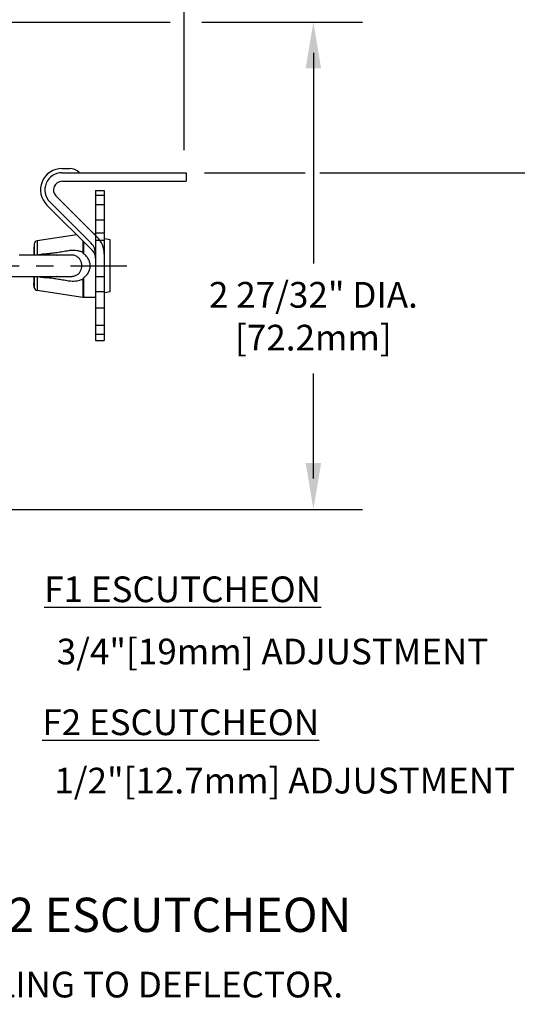
# Model space of a CAD drawing. Units: inches. Extents: x 0.6 to 14.1, y 1.9 to 11.5.
# Drawn here: x 6.6 to 9.6, y 1.9 to 7.6 of the extents above; entities that cross this region are included whole.
import ezdxf
from ezdxf.enums import TextEntityAlignment as Align

# ---------------------------------------------------------------- set-up
doc = ezdxf.new("R2010")
doc.units = ezdxf.units.IN
doc.header["$LTSCALE"] = 0.35
doc.header["$MEASUREMENT"] = 0
doc.linetypes.add('CENTER', pattern=[2, 1.25, -0.25, 0.25, -0.25])
for name, color, linetype in [('03_AXES', 7, 'Continuous'), ('CLINE', 4, 'CENTER'), ('DIM', 2, 'Continuous')]:
    doc.layers.add(name, color=color, linetype=linetype)
doc.styles.add('ROMAN', font='ROMANS.shx', dxfattribs={"oblique": 15, "height": 0.15})
doc.styles.add('ROMAND', font='ROMAND', dxfattribs={"height": 0.25})

msp = doc.modelspace()

# ---------------------------------------------------------------- linework, layer by layer
at = {"color": 7}
for p, q in [((6.8965, 6.7352), (6.9415, 6.7352)), ((6.8965, 6.7102), (7.6215, 6.7102)), ((7.6215, 6.7102), (7.6215, 6.6602)), ((6.8965, 6.6602), (6.9374, 6.6602)), ((6.9374, 6.6602), (7.6215, 6.6602)), ((7.1018, 6.3342), (6.8611, 6.5748)), ((7.0928, 6.6068), (7.0928, 6.3432)), ((7.0928, 6.6068), (7.1428, 6.6068)), ((7.1428, 6.5777), (7.0928, 6.5777)), ((7.1428, 6.6068), (7.1428, 6.2352)), ((7.0737, 6.2561), (6.8081, 6.5218)), ((7.0664, 6.2988), (6.8258, 6.5395)), ((7.0928, 6.5247), (7.1428, 6.5247)), ((7.1428, 6.434), (7.0928, 6.434)), ((7.1428, 6.3567), (7.0928, 6.3567)), ((7.0928, 6.2371), (7.0927, 6.2371)), ((7.0928, 6.2352), (7.0928, 5.7302)), ((7.1428, 6.2352), (7.1428, 5.7302)), ((7.0928, 6.1052), (7.1428, 6.1052)), ((7.1428, 5.9195), (7.0928, 5.9195)), ((7.1428, 5.8179), (7.0928, 5.8179)), ((7.1428, 5.7663), (7.0928, 5.7663)), ((7.0928, 5.7302), (7.1428, 5.7302))]:
    msp.add_line(p, q, dxfattribs=at)
at = {"color": 7, "linetype": 'Continuous'}
for p, q in [((7.0928, 6.3525), (7.0928, 5.9825)), ((7.1441, 6.325), (7.1428, 6.3175)), ((7.1778, 6.319), (7.1441, 6.325)), ((7.1441, 6.01), (7.1441, 6.325)), ((7.0928, 6.3175), (7.1428, 6.3175)), ((7.1428, 6.3175), (7.1428, 6.0175)), ((7.1778, 6.0159), (7.1778, 6.319)), ((6.7324, 6.2341), (6.7324, 6.2294)), ((6.7327, 6.1055), (6.7328, 6.0884)), ((7.0928, 6.0175), (7.1428, 6.0175)), ((7.1441, 6.01), (7.1428, 6.0175)), ((7.1778, 6.0159), (7.1441, 6.01))]:
    msp.add_line(p, q, dxfattribs=at)
at = {"color": 7}
for centre, radius, start, end in [((6.8965, 6.6102), 0.125, 90, 225), ((6.9415, 6.6602), 0.075, 43.43254, 89.99999), ((6.8965, 6.6102), 0.1, 90, 225), ((6.9996, 6.7152), 0.005, 223.43254, 270), ((6.8965, 6.6102), 0.05, 90, 225), ((7.0028, 6.2352), 0.14, 0, 45), ((7.0028, 6.2352), 0.09, 0, 45), ((7.0278, 6.2102), 0.065, 0.00003, 45.00004)]:
    msp.add_arc(centre, radius, start, end, dxfattribs=at)
at = {"color": 7, "linetype": 'Continuous'}
for points, start_tangent, end_tangent in [([(6.7329, 6.2638), (6.7328, 6.264), (6.7327, 6.2591), (6.7325, 6.2488), (6.7324, 6.2341)], (-0.160271, 0.987073), (-0.008536, -0.999964)), ([(6.7328, 6.0884), (6.7329, 6.0814), (6.733, 6.0714), (6.7331, 6.0656), (6.7332, 6.0647)], (0.006471, -0.999979), (0.090532, -0.995894))]:
    msp.add_spline(points, degree=3, dxfattribs=dict(at, start_tangent=start_tangent, end_tangent=end_tangent))
at = {"layer": '03_AXES', "color": 7, "linetype": 'Continuous'}
for p, q in [((6.9829, 6.347), (6.7514, 6.3124)), ((7.0928, 6.3525), (7.0834, 6.3525)), ((6.7344, 6.2937), (6.7328, 6.2638)), ((6.7344, 6.2937), (6.7344, 6.2294)), ((6.7514, 6.3124), (6.7514, 6.2294)), ((7.0176, 6.3123), (7.0176, 6.2451)), ((7.022, 6.3079), (7.022, 6.2376)), ((6.7879, 6.2294), (6.6461, 6.2295)), ((6.9514, 6.2296), (6.7879, 6.2294)), ((6.8674, 6.2295), (6.868, 6.2295)), ((7.022, 6.2376), (7.0176, 6.2451)), ((6.4314, 6.1054), (6.7793, 6.1055)), ((6.6498, 6.1055), (6.6509, 6.1055)), ((6.7344, 6.1055), (6.7344, 6.0413)), ((6.7514, 6.1065), (6.7514, 6.0226)), ((6.7793, 6.1055), (6.9514, 6.1054)), ((6.868, 6.1055), (6.8674, 6.1055)), ((7.0176, 6.0899), (7.022, 6.0974)), ((7.022, 6.0974), (7.022, 5.9825)), ((6.7344, 6.0413), (6.7331, 6.0647)), ((7.0176, 6.0899), (7.0176, 5.9828)), ((7.0176, 5.9828), (6.7514, 6.0226)), ((7.022, 5.9825), (7.0176, 5.9828)), ((7.0928, 5.9825), (7.022, 5.9825))]:
    msp.add_line(p, q, dxfattribs=at)
for centre, radius, start, end in [((6.7543, 6.2926), 0.02, 98.49536, 177.00031), ((6.9624, 6.0917), 0.1652, 95.52157, 99.59705), ((6.9403, 6.1531), 0.0808, 51.01399, 56.9521), ((6.9397, 6.1675), 0.0727, 3.19163, 4.40884), ((6.9397, 6.1675), 0.0727, 355.59157, 356.80797), ((6.9393, 6.1675), 0.0731, 356.80945, 3.19056), ((6.9805, 6.1675), 0.0808, 4.19204, 5.7762), ((6.981, 6.1675), 0.0802, 354.2185, 355.81317), ((6.9808, 6.1675), 0.0804, 355.81116, 4.18886), ((6.9399, 6.1825), 0.0815, 303.0738, 308.9818), ((6.7543, 6.0424), 0.02, 182.99969, 261.50464), ((6.9625, 6.2448), 0.1668, 260.46519, 264.63494)]:
    msp.add_arc(centre, radius, start, end, dxfattribs=at)
for points, start_tangent, end_tangent in [([(6.7935, 6.2355), (6.78, 6.2344), (6.7659, 6.232), (6.7552, 6.2295)], (-0.999116, -0.042032), (-0.967094, -0.254421)), ([(6.8351, 6.239), (6.8296, 6.2383), (6.8235, 6.2376), (6.8168, 6.237), (6.8097, 6.2364), (6.8019, 6.2359), (6.7935, 6.2355)], (-0.990112, -0.140276), (-0.999117, -0.042022)), ([(6.9349, 6.2546), (6.9002, 6.2489), (6.867, 6.2437), (6.8351, 6.239)], (-0.986174, -0.165716), (-0.990113, -0.140272)), ([(7.0176, 6.2451), (7.0016, 6.2514), (6.9842, 6.2553), (6.9657, 6.2569), (6.9465, 6.2562)], (-0.895558, 0.444946), (-0.995439, -0.095405)), ([(6.9844, 6.2208), (6.9757, 6.2253), (6.9658, 6.2282), (6.9551, 6.2295), (6.9514, 6.2296)], (-0.838533, 0.54485), (-1, -0.000749)), ([(7.0122, 6.1731), (7.0113, 6.1796), (7.0097, 6.1866), (7.0072, 6.1939), (7.0034, 6.2014), (6.9982, 6.2089), (6.9912, 6.2158)], (-0.076797, 0.997047), (-0.77764, 0.62871)), ([(7.0608, 6.1756), (7.0592, 6.1852), (7.0562, 6.1952), (7.0515, 6.2057), (7.0446, 6.2165), (7.0349, 6.2274), (7.022, 6.2376)], (-0.100721, 0.994915), (-0.834412, 0.551141)), ([(6.9912, 6.1191), (6.9983, 6.1262), (7.0035, 6.1337), (7.0072, 6.1412), (7.0098, 6.1485), (7.0113, 6.1554), (7.0122, 6.1619)], (0.777663, 0.628682), (0.076813, 0.997045)), ([(7.022, 6.0974), (7.035, 6.1077), (7.0447, 6.1186), (7.0516, 6.1294), (7.0563, 6.1399), (7.0592, 6.1499), (7.0608, 6.1594)], (0.834585, 0.550879), (0.10072, 0.994915)), ([(6.7552, 6.1054), (6.7659, 6.1029), (6.78, 6.1006), (6.7935, 6.0995)], (0.967115, -0.254338), (0.999108, -0.042222)), ([(6.7935, 6.0995), (6.8058, 6.0988), (6.8168, 6.098), (6.8266, 6.097), (6.8354, 6.0959)], (0.999109, -0.042214), (0.990108, -0.140306)), ([(6.8354, 6.0959), (6.8672, 6.0912), (6.9003, 6.086), (6.9349, 6.0803)], (0.990108, -0.140309), (0.986275, -0.16511)), ([(6.9514, 6.1054), (6.9556, 6.1055), (6.9659, 6.1068), (6.9755, 6.1097), (6.9844, 6.1142)], (1, -0.000713), (0.838336, 0.545154)), ([(6.9469, 6.0788), (6.9665, 6.0781), (6.9844, 6.0797), (7.0014, 6.0835), (7.0176, 6.0899)], (0.995687, -0.092778), (0.895433, 0.445197))]:
    msp.add_spline(points, degree=3, dxfattribs=dict(at, start_tangent=start_tangent, end_tangent=end_tangent))
at = {"layer": 'CLINE', "color": 7, "linetype": 'CENTER', "ltscale": 0.75}
msp.add_line((3.1778, 6.1675), (7.3508, 6.1675), dxfattribs=at)
at = {"layer": 'DIM', "color": 7}
for p, q in [((7.61, 6.8411), (7.61, 9.4601)), ((6.1928, 7.5898), (7.3458, 7.5898)), ((7.3193, 7.5898), (7.5276, 7.5898)), ((7.7126, 7.5898), (8.6508, 7.5898)), ((8.3636, 7.4098), (8.3636, 6.1811)), ((7.7281, 6.7102), (8.3162, 6.7102)), ((8.401, 6.7102), (13.5158, 6.7102)), ((8.3636, 4.9252), (8.3636, 5.5383)), ((6.2243, 4.7452), (8.6508, 4.7452))]:
    msp.add_line(p, q, dxfattribs=at)
for points in [[(8.3186, 7.3198), (8.4086, 7.3198), (8.3636, 7.5898)], [(8.3186, 5.0152), (8.4086, 5.0152), (8.3636, 4.7452)]]:
    msp.add_solid(points, dxfattribs=at)

# ---------------------------------------------------------------- texts
at = {"color": 7, "linetype": 'Continuous', "style": 'ROMAND'}
msp.add_text('%%URECESSED HSW W/F1 OR F2 ESCUTCHEON', height=0.2, dxfattribs=at).set_placement((5.9023, 2.2788), align=Align.CENTER)
at = {"insert": (1.3849, 2.0467), "char_height": 0.15, "width": 9.489719, "attachment_point": 1, "style": 'ROMAN'}
msp.add_mtext('(1) FM APPROVED FOR 4" - 6" [101.6MM - 152.4MM] CEILING TO DEFLECTOR.', dxfattribs=at)
at = {"layer": 'DIM', "color": 7, "char_height": 0.15, "attachment_point": 5, "style": 'ROMAN'}
for s, insert in [('2 27/32" DIA.\\P[72.2mm]', (8.3636, 5.8533)), ('\\A1;{\\LF1 ESCUTCHEON}', (7.6005, 4.2789)), ('\\A1;3/4"[19mm] ADJUSTMENT', (8.1252, 3.9157)), ('\\A1;{\\LF2 ESCUTCHEON}', (7.5894, 3.5028)), ('\\A1;1/2"[12.7mm] ADJUSTMENT', (8.1965, 3.1623))]:
    msp.add_mtext(s, dxfattribs=dict(at, insert=insert))

doc.saveas('drawing.dxf')
